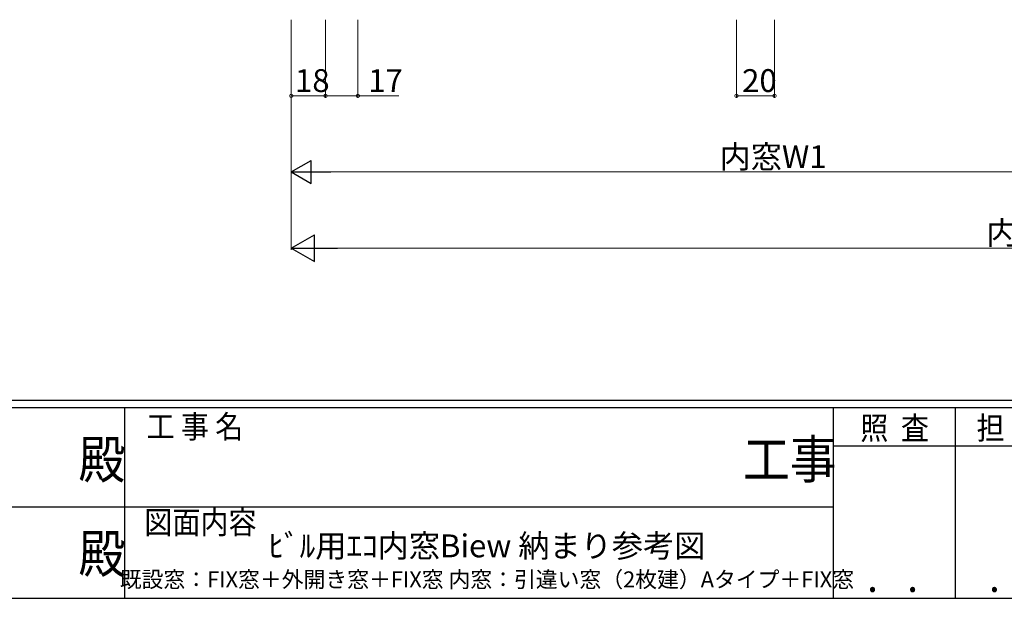
# Model space of a CAD drawing. Extents: x 0 to 2267, y 0 to 1612.
# Drawn here: x 1053 to 1570, y 0 to 304 of the extents above; entities that cross this region are included whole.
import ezdxf
from ezdxf.enums import TextEntityAlignment as Align

# ---------------------------------------------------------------- set-up
doc = ezdxf.new("R2010")
doc.units = 0
doc.layers.add('USER1', color=3, linetype='CONTINUOUS')
doc.layers.add('YKK_ZWAK', color=7, linetype='CONTINUOUS')
doc.layers.add('YKK_D', color=6, linetype='CONTINUOUS', lineweight=13)
doc.styles.get("Standard").update_dxf_attribs({"font": 'ROMANS.SHX', "bigfont": 'EXTFONT.SHX'})
doc.styles.add('YKK_OSSTYLE1', font='romans.shx', dxfattribs={"width": 0.9, "bigfont": 'EXTFONT.SHX'})

# ---------------------------------------------------------------- blocks, each defined once
blk = doc.blocks.new('A201')
at = {"layer": 'YKK_ZWAK', "color": 254, "linetype": 'Continuous'}
for p, q in [((571, 35), (21, 35)), ((544, 34), (21, 34)), ((296, 34), (296, 9)), ((389, 34), (389, 9)), ((21, 9), (544, 9))]:
    blk.add_line(p, q, dxfattribs=at)
at = {"layer": 'YKK_ZWAK', "color": 131, "linetype": 'Continuous'}
for p, q in [((405, 34), (405, 9)), ((437.7, 29), (389, 29)), ((205, 21), (297, 21)), ((297, 21), (389, 21))]:
    blk.add_line(p, q, dxfattribs=at)
at = {"layer": 'YKK_ZWAK', "color": 131, "linetype": 'Continuous', "style": 'YKK_OSSTYLE1', "width": 0.9}
for s, height, p in [('工 事 名', 3, (298.87, 30.05)), ('照  査', 3, (392.56, 29.87)), ('担  当', 3, (407.82, 29.87)), ('図面内容', 3, (298.58, 17.47)), (' ． ．', 3.5, (392.18, 9.75)), (' ． ．', 3.5, (408.18, 9.75))]:
    blk.add_text(s, height=height, dxfattribs=at).set_placement(p)
at = {"layer": 'YKK_ZWAK', "color": 254, "linetype": 'Continuous', "style": 'YKK_OSSTYLE1', "width": 0.9}
for s, p in [('殿', (289.94, 24.75)), ('工事', (377.17, 24.75)), ('殿', (289.94, 12.37))]:
    blk.add_text(s, height=5, dxfattribs=at).set_placement(p)

msp = doc.modelspace()

# ---------------------------------------------------------------- linework, layer by layer
at = {"layer": 'YKK_D', "ltscale": 1.5}
for p, q in [((1195.49, 304), (1195.49, 223)), ((1195.49, 304), (1195.49, 183)), ((1195.49, 304), (1195.49, 263)), ((1213.49, 304), (1213.49, 263)), ((1213.49, 304), (1213.49, 263)), ((1230.49, 304), (1230.49, 263)), ((1429.24, 304), (1429.24, 263)), ((1449.24, 304), (1449.24, 263)), ((1195.49, 264), (1213.49, 264)), ((1213.49, 264), (1230.49, 264)), ((1230.49, 264), (1251.97, 264)), ((1429.24, 264), (1449.24, 264)), ((1207.49, 224), (1670.99, 224)), ((1209.49, 184), (1941.49, 184))]:
    msp.add_line(p, q, dxfattribs=at)
at = {"layer": 'YKK_D', "lineweight": -2}
for p, q in [((1195.49, 224), (1205.88, 230)), ((1205.88, 218), (1205.88, 230)), ((1195.49, 224), (1205.88, 218)), ((1195.49, 224), (1216.27, 224)), ((1195.49, 184), (1207.61, 191)), ((1207.61, 177), (1207.61, 191)), ((1195.49, 184), (1207.61, 177)), ((1195.49, 184), (1219.74, 184))]:
    msp.add_line(p, q, dxfattribs=at)
at = {"layer": 'YKK_D', "linetype": 'ByBlock', "const_width": 1.7}
for points in [[(1195.7, 264, 1), (1195.28, 264, 1)], [(1213.28, 264, 1), (1213.7, 264, 1)], [(1213.7, 264, 1), (1213.28, 264, 1)], [(1230.28, 264, 1), (1230.7, 264, 1)], [(1429.45, 264, 1), (1429.03, 264, 1)], [(1449.03, 264, 1), (1449.45, 264, 1)]]:
    msp.add_lwpolyline(points, format="xyb", close=True, dxfattribs=at)

# ---------------------------------------------------------------- block references
at = {"layer": 'YKK_ZWAK', "xscale": 4, "yscale": 4, "zscale": 4}
msp.add_blockref('A201', (-76, -36), dxfattribs=at)

# ---------------------------------------------------------------- texts
at = {"layer": 'USER1', "color": 3}
for s, height, p in [('ﾋﾞﾙ用ｴｺ内窓Biew 納まり参考図', 12, (1298.22, 27.57)), ('既設窓：FIX窓＋外開き窓＋FIX窓 内窓：引違い窓（2枚建）Aタイプ＋FIX窓', 8.4, (1298.22, 9.93))]:
    msp.add_text(s, height=height, dxfattribs=at).set_placement(p, align=Align.MIDDLE_CENTER)
at = {"layer": 'YKK_D'}
for s, p in [('18', (1197.45, 266)), ('17', (1235.89, 266)), ('20', (1432.2, 266)), ('内窓W1', (1420.36, 226)), ('内窓W', (1560.45, 186))]:
    msp.add_text(s, height=12, dxfattribs=at).set_placement(p)

doc.saveas('drawing.dxf')
